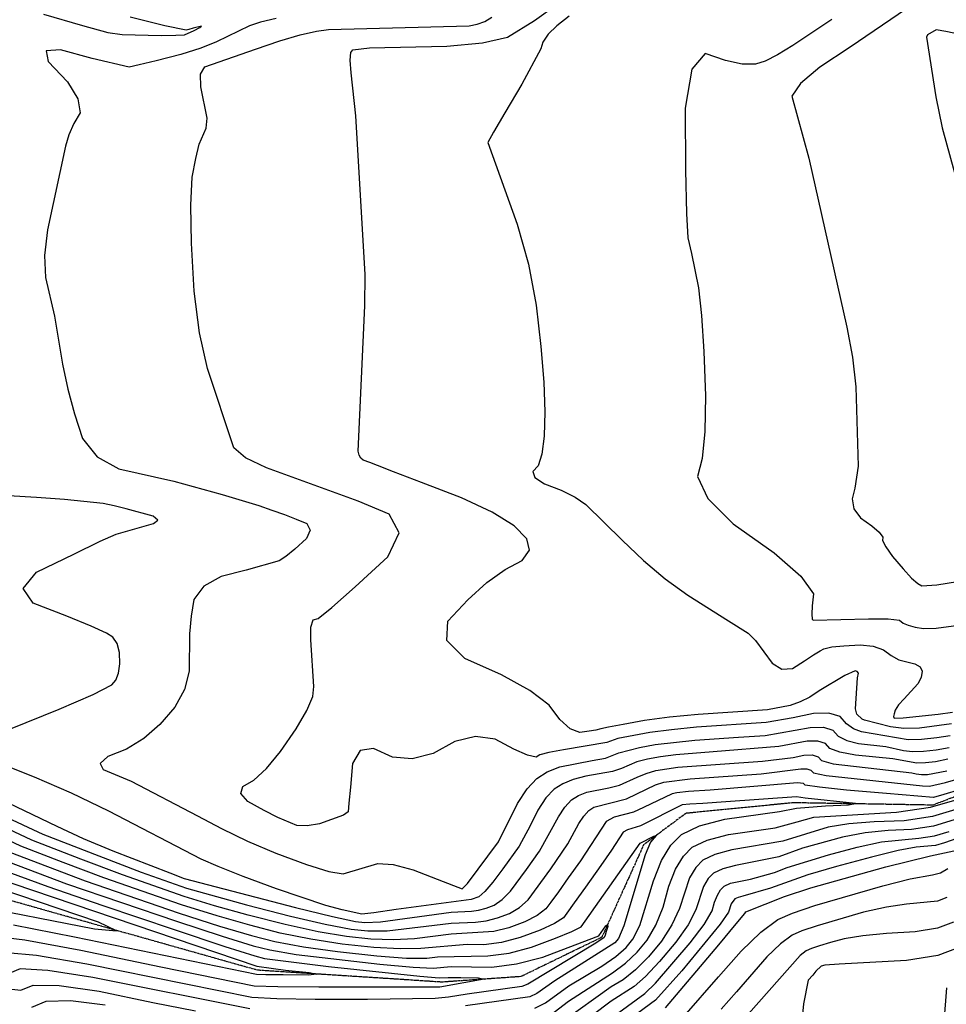
# Model space of a CAD drawing. Extents: x 588697 to 635124, y 433851 to 453181.
# Drawn here: x 612460 to 613127, y 444126 to 444835 of the extents above; entities that cross this region are included whole.
import ezdxf

# ---------------------------------------------------------------- set-up
doc = ezdxf.new("R2010")
doc.units = 0
doc.header["$MEASUREMENT"] = 0
doc.linetypes.add('PHANTOM', pattern=[2.5, 1.25, -0.25, 0.25, -0.25, 0.25, -0.25])
for name, color, linetype in [('CONT-INDX', 7, 'CONTINUOUS'), ('CONT-INTER', 7, 'CONTINUOUS'), ('WASHES', 7, 'CONTINUOUS')]:
    doc.layers.add(name, color=color, linetype=linetype)

msp = doc.modelspace()

# ---------------------------------------------------------------- linework, layer by layer
at = {"layer": 'CONT-INDX', "color": 1, "linetype": 'Continuous'}
for points, elevation in [([(613137.5867, 444860.9284), (613122.5152, 444854.9413), (613109.3054, 444848.779), (613097.9573, 444842.4415), (613057.2937, 444814.8792), (613035.6026, 444800.3426), (613021.6042, 444788.5843), (613015.2986, 444779.6043), (613027.5204, 444734.9591), (613055.0131, 444613.285), (613059.001, 444591.5551), (613061.5461, 444570.3649), (613063.0884, 444513.1373)], 3600), ([(612644.2273, 444835.354), (612632.8274, 444832.7756), (612625.0499, 444830.1832), (612601.1483, 444818.6592), (612589.9032, 444814.1567), (612575.4752, 444809.6173), (612557.8642, 444805.0412), (612545.4601, 444801.9876), (612538.2629, 444800.4564), (612511.6395, 444806.6456), (612488.9966, 444812.8523), (612478.4787, 444812.1289), (612480.0857, 444804.4752), (612493.8177, 444789.8915), (612501.4731, 444777.5804), (612503.0521, 444767.5419), (612498.5545, 444759.7762), (612495.001, 444751.7287), (612492.3916, 444743.3994), (612479.5427, 444683.4036), (612477.4648, 444664.7822), (612478.0682, 444648.9263), (612484.4851, 444621.0714), (612490.2919, 444586.5196), (612494.1014, 444568.5611), (612498.8933, 444550.7572), (612504.6676, 444533.1078), (612515.3309, 444519.9061), (612530.8831, 444511.152), (612570.5475, 444502.3554), (612605.3399, 444492.8238), (612631.6201, 444484.7611), (612641.113, 444481.556), (612650.0483, 444478.3347), (612658.4259, 444475.0971), (612666.2457, 444471.8434), (612668.7237, 444467.1501), (612665.86, 444461.0174), (612657.6545, 444453.4453), (612651.1714, 444448.0719), (612646.4106, 444444.8973), (612622.4542, 444438.3498), (612604.5745, 444433.754), (612592.0123, 444426.6763), (612584.7674, 444417.1168), (612582.8399, 444405.0755), (612581.6663, 444392.4873), (612581.5803, 444365.6702), (612578.2159, 444352.4192), (612571.1531, 444339.5992), (612560.392, 444327.2103), (612548.7728, 444317.1592), (612536.2957, 444309.446), (612522.9606, 444304.0706), (612517.3985, 444299.1724), (612519.6094, 444294.7512), (612539.6905, 444286.4006), (612587.61, 444261.5284), (612604.6708, 444252.188), (612623.4019, 444243.2007), (612643.8034, 444234.5667), (612665.8751, 444226.2859), (612682.0938, 444221.2824), (612692.4593, 444219.5564), (612717.3782, 444227.2076)], 3550), ([(613063.0884, 444513.1373), (613060.7273, 444497.3899), (613058.6976, 444489.606), (613060.0544, 444482.4922), (613064.7977, 444476.0483), (613072.9275, 444470.2745), (613078.2636, 444465.6243), (613080.8061, 444462.0975), (613080.5549, 444459.6943), (613082.9144, 444455.0643), (613087.8846, 444448.2075), (613095.4655, 444439.1239), (613101.5196, 444432.5801), (613106.0469, 444428.5762), (613109.0474, 444427.1122), (613119.7762, 444427.672), (613164.4185, 444434.8632)], 3600), ([(612717.3782, 444227.2076), (612728.4807, 444226.4289), (612742.7387, 444222.5973), (612760.1521, 444215.7126), (612771.904, 444211.1446), (612777.9944, 444208.8933), (612781.8236, 444212.7647), (612804.1872, 444242.6926), (612817.9335, 444270.248), (612824.8068, 444280.7869), (612831.8925, 444288.3866), (612839.1906, 444293.047), (612848.242, 444296.7441), (612871.6042, 444301.2485), (612881.1041, 444303.0466), (612890.9302, 444306.7258), (612905.643, 444310.6273), (612916.9718, 444312.6755), (612945.5891, 444315.8907), (612977.058, 444318.0205), (612996.0933, 444319.3324), (613028.6086, 444325.0295), (613038.099, 444325.2748), (613044.8038, 444323.1938), (613048.7231, 444318.7865), (613054.9082, 444315.5448), (613063.359, 444313.4689), (613083.0304, 444311.423), (613095.6546, 444308.4748), (613102.2938, 444307.7661), (613110.1411, 444307.9354), (613119.1965, 444308.9829), (613128.5495, 444310.6666)], 3550), ([(613025.0751, 444274.0168), (613018.6128, 444275.1241), (612967.8291, 444271.5538), (612951.3152, 444270.4069), (612942.0039, 444269.7623), (612936.4047, 444269.2278), (612906.5006, 444254.1892), (612897.147, 444251.3002), (612894.0244, 444249.704), (612885.5873, 444236.795), (612877.8619, 444225.6283), (612866.9099, 444210.1655), (612858.77, 444198.7349), (612853.4424, 444191.3366), (612850.9269, 444187.9705), (612844.4823, 444183.9289), (612834.1085, 444179.2118), (612819.8057, 444173.819), (612806.2937, 444170.3024), (612793.5727, 444168.662), (612781.6426, 444168.8978), (612748.1833, 444165.8534), (612733.3644, 444165.5689), (612714.4912, 444166.6401), (612691.5636, 444169.067), (612669.0422, 444172.5355), (612646.9271, 444177.0456), (612625.2183, 444182.5973), (612601.5985, 444189.3813), (612576.0678, 444197.3975), (612520.1794, 444216.7586), (612490.7274, 444227.7355), (612460.2702, 444239.5768), (612438.1413, 444249.7801)], 3500), ([(612830.3422, 444122.8878), (612838.0172, 444126.7819), (612854.8995, 444138.9654), (612878.4795, 444153.2856), (612888.545, 444160.2094), (612896.0488, 444166.6297), (612900.9908, 444172.5465), (612905.9274, 444182.5036), (612915.7841, 444214.5385), (612921.609, 444229.1491), (612928.3332, 444240.333), (612935.9566, 444248.0899), (612948.8632, 444254.3206), (612967.053, 444259.025), (613006.4819, 444264.446), (613018.8336, 444267.0514), (613039.5085, 444268.7304), (613056.0462, 444269.3002), (613061.1462, 444270.1833), (613025.0751, 444274.0168)], 3500), ([(613142.2455, 444247.8573), (613125.2015, 444241.9394), (613118.8466, 444240.0645), (613104.948, 444238.7577), (613091.7978, 444236.3454), (613072.6449, 444231.767), (613047.4894, 444225.0227), (613026.9813, 444219.0194), (612999.9076, 444209.236), (612980.0982, 444203.5509), (612976.7675, 444202.6894), (612974.4042, 444201.5485), (612971.777, 444198.0803), (612969.8084, 444192.102), (612963.7704, 444183.391), (612936.2861, 444149.7446), (612917.2817, 444128.6327)], 3550), ([(612422.2417, 444197.8392), (612513.3747, 444180.0173), (612529.2262, 444178.5339), (612516.2427, 444184.8391), (612444.5247, 444209.1142)], 3450), ([(613136.318, 444166.9261), (613120.4054, 444160.9362), (613098.0011, 444157.2031), (613049.4645, 444154.6378), (613039.0787, 444153.9358), (613036.3851, 444153.1219), (613032.6883, 444149.5032)], 3600), ([(613032.6883, 444149.5032), (613030.365, 444146.827), (613027.2142, 444143.1952), (613023.8692, 444126.1546), (613016.5968, 444051.8475)], 3600), ([(612445.2517, 444137.5305), (612460.2623, 444135.9503), (612469.106, 444139.5772), (612487.9106, 444139.3167), (612516.6762, 444135.1689), (612555.4027, 444127.1337), (612586.1104, 444120.9478)], 3500), ([(612917.2817, 444128.6327), (612890.7108, 444109.2374)], 3550)]:
    msp.add_lwpolyline(points, dxfattribs=dict(at, elevation=elevation))
at = {"layer": 'CONT-INTER', "color": 7, "linetype": 'Continuous'}
for points, elevation in [([(613062.6364, 444360.7339), (613063.2736, 444364.0459), (613062.4758, 444365.4142), (613061.0497, 444365.8144), (613053.5479, 444362.4065), (613035.1079, 444351.3311), (613028.2802, 444346.907), (613021.2975, 444343.4484), (613014.1599, 444340.9552), (612997.9124, 444337.7842), (612947.8667, 444334.399), (612927.1905, 444332.4252), (612909.1986, 444330.0546), (612893.8911, 444327.2871), (612883.4238, 444325.2985), (612877.7969, 444324.0888), (612874.2379, 444323.0538), (612869.4797, 444322.2763), (612862.7356, 444321.3255), (612855.6748, 444324.125), (612848.2972, 444330.675), (612840.6027, 444340.9755), (612826.6319, 444351.7393), (612806.3845, 444362.9666), (612779.8607, 444374.6573), (612766.9794, 444387.5583), (612767.7407, 444401.6698), (612782.1446, 444416.9916), (612795.8659, 444429.3545), (612808.9046, 444438.7587), (612821.2606, 444445.204), (612826.4557, 444452.5795), (612824.4897, 444460.8852), (612815.3627, 444470.1211), (612799.6992, 444479.9487), (612777.4993, 444490.3682), (612748.763, 444501.3794), (612728.6333, 444509.1248), (612717.1103, 444513.6041), (612711.5175, 444515.8738), (612706.8844, 444517.5143), (612705.166, 444518.9575), (612703.9258, 444521.1023), (612703.1638, 444523.9485), (612708.0234, 444628.4946), (612708.139, 444651.151), (612704.6838, 444712.327), (612701.4861, 444765.4675), (612698.1112, 444796.3284), (612697.4487, 444805.3924), (612697.8334, 444810.8748), (612699.2653, 444812.7757), (612711.2836, 444814.1927), (612767.0793, 444815.575), (612792.6382, 444817.8797), (612810.5649, 444822.04), (612830.2203, 444833.9857), (612846.1406, 444845.5873)], 3570), ([(612476.6408, 444838.5021), (612504.6775, 444830.3539), (612523.0052, 444825.2374), (612533.3665, 444823.8069), (612561.3222, 444823.192), (612571.9541, 444823.369), (612578.0346, 444823.6562), (612585.1512, 444826.6989), (612589.2097, 444828.947), (612590.4415, 444829.9987), (612584.4253, 444828.5127), (612581.2753, 444827.5932), (612579.3969, 444827.0955), (612564.0325, 444830.2358), (612539.0896, 444836.3594)], 3540), ([(612815.2868, 444309.302), (612801.8327, 444316.5583), (612787.6419, 444318.4591), (612772.7142, 444315.0043), (612757.0498, 444306.1939), (612742.0728, 444302.3999), (612727.7835, 444303.6223), (612714.1816, 444309.8611), (612704.6069, 444308.3522), (612699.0592, 444299.0957), (612697.5386, 444282.0915), (612696.5146, 444270.5018), (612695.9874, 444264.3264), (612692.5086, 444261.8797), (612675.3582, 444255.7333), (612666.5106, 444254.1234), (612659.0994, 444254.4393), (612645.2603, 444260.3001), (612635.5063, 444265.297), (612623.8628, 444271.6716), (612618.7563, 444277.4221), (612620.1869, 444282.5485), (612628.1546, 444287.0507), (612637.1937, 444295.4575), (612647.3041, 444307.7687), (612658.486, 444323.9843), (612666.2187, 444337.1821), (612670.5022, 444347.362), (612671.3365, 444354.524), (612669.0711, 444388.1085), (612669.1625, 444397.2771), (612670.8949, 444402.4032), (612674.2686, 444403.4867), (612684.3179, 444411.4072), (612701.0428, 444426.1646), (612724.4434, 444447.759), (612732.6102, 444465.2483), (612725.5433, 444478.6326), (612703.2426, 444487.9118), (612637.2849, 444511.9307), (612622.1013, 444519.202), (612613.5626, 444526.3747), (612594.7404, 444583.3821), (612589.0473, 444609.1284), (612585.1783, 444639.1915), (612583.1334, 444673.5713), (612582.6279, 444700.9266), (612583.6619, 444721.2574), (612586.2352, 444734.5638), (612588.7825, 444744.8707), (612593.799, 444756.4867), (612594.3796, 444763.6174), (612589.797, 444786.3456), (612589.6903, 444795.3974), (612592.7255, 444800.7259), (612629.2557, 444813.4592), (612646.7915, 444819.3043), (612661.4077, 444823.6012), (612673.1042, 444826.35), (612681.8811, 444827.5506), (612783.1208, 444830.1792), (612788.8811, 444831.2401), (612794.344, 444833.2797), (612799.5093, 444836.2982)], 3560), ([(612855.1483, 444836.9983), (612846.307, 444830.2048), (612839.9348, 444824.0403), (612836.0317, 444818.5048), (612834.5977, 444813.5983), (612820.9236, 444788.1374), (612808.6835, 444767.5831), (612800.5247, 444753.5911), (612796.4474, 444746.1615), (612817.5293, 444687.4091), (612825.6745, 444658.4684), (612831.4278, 444629.0958), (612834.7894, 444599.2915), (612836.8504, 444573.6413), (612837.6108, 444552.145), (612837.0706, 444534.8028), (612835.4334, 444521.878), (612832.6993, 444513.3705), (612828.8681, 444509.2805), (612830.3757, 444504.9974), (612837.2221, 444500.5213), (612849.4072, 444495.8522), (612859.3604, 444490.8879), (612867.0815, 444485.6284), (612893.3132, 444459.9284), (612908.5667, 444445.3375), (612924.277, 444432.1106), (612940.4439, 444420.2477), (612969.8414, 444401.68), (612983.8398, 444392.8326), (612989.2722, 444387.6232), (613001.2112, 444371.2028), (613008.1509, 444366.9031), (613015.8817, 444367.5142), (613024.4037, 444373.0361), (613031.0088, 444377.2465), (613035.6972, 444380.1454), (613038.4687, 444381.7329), (613044.1884, 444382.9789), (613052.8564, 444383.8833), (613064.4727, 444384.4461), (613074.0091, 444383.4539), (613081.4656, 444380.9066), (613086.8424, 444376.8042), (613092.3934, 444373.7626), (613104.018, 444370.8613), (613107.7003, 444368.7733), (613109.1656, 444365.5175), (613108.4138, 444361.094), (613106.0186, 444356.3268), (613096.2977, 444345.7611), (613092.2262, 444341.2106), (613089.7653, 444337.5644), (613088.9151, 444334.8225), (613088.6578, 444332.9041), (613088.9935, 444331.8092), (613095.5082, 444331.9316), (613120.6529, 444334.714), (613131.0031, 444335.9867)], 3580), ([(613044.0817, 444834.7545), (613016.1382, 444815.9272), (613005.1017, 444809.2985), (612996.1159, 444804.8116), (612989.1807, 444802.4666), (612979.6803, 444802.6014), (612967.6145, 444805.2161), (612952.9834, 444810.3107), (612943.325, 444798.8406), (612938.6392, 444770.8058), (612938.9261, 444726.2065), (612939.5064, 444695.1457), (612940.3802, 444677.6235), (612943.2402, 444666.2981), (612948.2023, 444641.5393), (612950.3924, 444621.5494), (612952.0288, 444595.6283), (612953.1115, 444563.7759), (612952.69, 444538.1563), (612950.7642, 444518.7694), (612947.3341, 444505.6152), (612954.8192, 444489.9057), (612973.2195, 444471.641), (613002.535, 444450.8211), (613021.7768, 444434.0525), (613030.9448, 444421.3354), (613030.039, 444412.6695), (613029.6851, 444406.5929), (613029.883, 444403.1054), (613030.6328, 444402.207), (613070.6477, 444403.2112), (613084.6026, 444403.1843), (613092.8798, 444402.1791), (613095.4794, 444400.1957), (613099.2076, 444398.5621), (613104.0644, 444397.2785), (613110.0497, 444396.3449), (613119.3221, 444396.503), (613158.6129, 444401.7122)], 3590), ([(613173.5647, 444816.229), (613126.1559, 444826.0494), (613119.226, 444827.2825), (613113.0151, 444823.5928), (613112.3448, 444822.0621), (613118.9185, 444778.969), (613123.6761, 444756.6861), (613146.0496, 444674.5883)], 3610), ([(612487.9226, 444338.2879), (612512.2887, 444348.8349), (612525.9254, 444355.7818), (612528.8326, 444359.1288), (612530.7034, 444364.1199), (612531.5378, 444370.755), (612531.3357, 444379.0342), (612529.6881, 444385.5013), (612526.5949, 444390.1565), (612522.0562, 444392.9997), (612510.9748, 444398.0045), (612493.3505, 444405.1711), (612469.1834, 444414.4995), (612461.9661, 444425.0631), (612471.6985, 444436.8622), (612498.3807, 444449.8965), (612517.4881, 444459.0426), (612529.0206, 444464.3003), (612555.948, 444471.8145), (612558.9621, 444474.3679), (612555.4844, 444477.0871), (612536.226, 444482.4519), (612527.6185, 444484.5268), (612519.692, 444486.1967), (612491.6744, 444489.1856), (612471.5834, 444490.5045), (612451.4021, 444491.7369)], 3540), ([(613130.1852, 444327.5467), (613107.2149, 444324.6387), (613095.9904, 444324.3964), (613086.4938, 444325.4102), (613067.6498, 444330.2307), (613065.9194, 444331.0306), (613062.2275, 444334.6093), (613061.1707, 444338.4783), (613062.6364, 444360.7339)], 3570), ([(612452.8269, 444324.141), (612487.9226, 444338.2879)], 3540), ([(613129.3674, 444319.1067), (613119.682, 444317.5599), (613108.678, 444316.287), (613099.1421, 444316.0812), (613065.5044, 444321.8498), (613059.8348, 444323.9388), (613054.6807, 444327.5914), (613050.042, 444332.8077), (613042.1065, 444335.2707), (613030.8741, 444334.9804), (613016.3449, 444331.9367), (612997.0029, 444328.5583), (612946.7279, 444325.1449), (612928.7388, 444323.4276), (612913.0852, 444321.365), (612890.1932, 444316.9713), (612882.2782, 444314.2652), (612851.0136, 444309.0091), (612840.4336, 444307.0926), (612833.863, 444305.3166), (612831.3019, 444303.6812), (612825.1098, 444305.0096), (612815.2868, 444309.302)], 3560), ([(613127.7317, 444302.2266), (613118.711, 444300.4059), (613111.6042, 444299.5838), (613105.4456, 444299.4509), (613088.0481, 444302.5145), (613061.2136, 444305.0881), (613049.9815, 444307.1509), (613042.7655, 444309.9815), (613039.5656, 444313.5798), (613034.0914, 444315.2789), (613026.3431, 444315.0786), (613005.934, 444311.3216), (612958.703, 444307.5987), (612931.8355, 444305.4323), (612920.8583, 444303.9859), (612911.519, 444302.2975), (612903.7318, 444300.3169), (612892.8139, 444295.4796), (612886.1834, 444293.2752), (612867.0793, 444289.9468), (612858.023, 444287.6554), (612850.4362, 444284.5564), (612844.3189, 444280.65), (612838.3797, 444274.28), (612832.6185, 444265.4463), (612827.0352, 444254.149), (612819.0919, 444239.5194), (612807.227, 444223.2947), (612800.0824, 444213.7345), (612794.3553, 444206.9975), (612790.0457, 444203.0838), (612784.4213, 444201.2822), (612730.4547, 444193.9505), (612714.5016, 444191.6308), (612705.8803, 444190.5393), (612691.6384, 444193.7949), (612679.9756, 444196.7774), (612644.313, 444208.7642), (612620.3131, 444217.7684), (612602.2864, 444224.8809), (612590.2327, 444230.1016), (612523.7295, 444264.8223), (612496.8569, 444277.6366), (612470.2827, 444289.2339), (612444.007, 444299.614)], 3540), ([(612439.0109, 444276.584), (612486.2788, 444253.9377), (612505.1566, 444245.2055), (612526.5428, 444236.1945), (612567.5516, 444220.3123), (612577.8853, 444216.4174), (612658.0872, 444195.3292), (612684.6853, 444188.8618), (612701.3339, 444185.2736), (612708.033, 444184.5645), (612719.2173, 444185.1154), (612770.0754, 444192.0126), (612784.7799, 444192.8784), (612789.8894, 444193.5373), (612795.3166, 444194.9497), (612801.0614, 444197.1158), (612806.887, 444201.2304), (612812.7935, 444207.2935), (612824.2751, 444222.7679), (612833.7844, 444236.0467), (612847.3034, 444260.6447), (612851.9525, 444267.7731), (612856.7453, 444272.9135), (612861.6817, 444276.0658), (612867.804, 444278.5666), (612883.6061, 444281.6133), (612891.2627, 444283.5037), (612904.0634, 444289.3628), (612910.5011, 444291.9897), (612917.395, 444293.9676), (612933.3838, 444296.4347), (612994.2742, 444300.8806)], 3530), ([(612994.2742, 444300.8806), (613016.3083, 444303.5001), (613024.0776, 444305.1277), (613030.0839, 444305.2829), (613034.3274, 444303.9659), (613036.8079, 444301.1765), (613045.0548, 444298.757), (613101.7216, 444292.4434), (613104.8154, 444291.5394), (613108.5973, 444291.1357), (613113.0673, 444291.2322), (613126.9138, 444293.7866)], 3530), ([(612446.966, 444261.7841), (612476.185, 444248.3117), (612516.4006, 444232.6765), (612547.0497, 444220.9594), (612579.6483, 444209.2791), (612622.7657, 444197.3163), (612654.3672, 444189.2347), (612679.471, 444183.4197), (612698.0771, 444179.8714), (612710.1857, 444178.5897), (612723.933, 444178.5999), (612770.0839, 444184.1779), (612787.7109, 444184.8063), (612795.3575, 444185.7923), (612803.4796, 444187.9061), (612812.0771, 444191.1478), (612819.4188, 444195.4632), (612825.5046, 444200.8525), (612841.8208, 444223.1763), (612854.0569, 444241.1509), (612861.9884, 444255.843), (612865.5254, 444261.2663), (612869.1716, 444265.177), (612872.9272, 444267.5752), (612896.342, 444273.7322), (612910.63, 444280.6813), (612917.2705, 444283.6625), (612923.271, 444285.6377), (612942.1727, 444288.1283), (612993.3647, 444291.6547), (613021.8121, 444295.1768), (613026.0764, 444295.287), (613029.0892, 444294.3519), (613030.8503, 444292.3716), (613040.1281, 444290.363), (613109.3958, 444283.0717), (613114.5304, 444282.8806), (613126.096, 444285.3465)], 3520), ([(613126.096, 444285.3465), (613158.2467, 444294.7062)], 3520), ([(613158.6912, 444286.7592), (613124.7912, 444276.7618), (613117.2546, 444274.6748), (613083.6204, 444277.4957), (613054.7774, 444279.9455), (613035.2015, 444281.9691), (613024.8927, 444283.5666), (613023.851, 444284.738), (613019.5465, 444285.2259), (612956.4637, 444279.9296), (612941.034, 444278.8741), (612932.5181, 444277.9173), (612929.1469, 444277.3078), (612908.6175, 444267.3013), (612901.4213, 444263.9607), (612887.366, 444260.389), (612881.598, 444257.4405), (612863.1694, 444229.1011), (612854.3654, 444216.6709), (612847.2717, 444206.7459), (612841.8885, 444199.3261), (612838.2158, 444194.4115), (612831.9505, 444189.6961), (612823.0928, 444185.1798), (612811.6426, 444180.8626), (612800.8256, 444178.0473), (612770.0925, 444176.3431), (612743.7512, 444172.8776), (612728.6487, 444172.0844), (612712.3384, 444172.6149), (612694.8204, 444174.4692), (612674.2566, 444177.9776), (612650.6472, 444183.1401), (612623.992, 444189.9568), (612599.729, 444196.6895), (612577.8581, 444203.3383), (612533.6146, 444218.859), (612503.564, 444230.206), (612468.2276, 444243.9442), (612442.5537, 444255.7821)], 3510), ([(612954.4441, 444243.9944), (612969.662, 444247.9302), (613003.3854, 444252.7624), (613019.114, 444257.0501), (613031.2507, 444260.4382), (613090.8196, 444264.0528), (613115.2826, 444267.7452), (613137.767, 444274.2187)], 3510), ([(613135.7783, 444266.6691), (613116.5578, 444260.9984), (613096.1386, 444257.7906), (613074.5206, 444257.0458), (613056.3408, 444255.539), (613041.5993, 444253.2704), (613008.9156, 444243.1464), (612972.2711, 444236.8354), (612960.0249, 444233.6681), (612951.3356, 444229.4733), (612946.2032, 444224.251), (612941.6762, 444216.7216), (612934.4385, 444194.7414), (612929.0646, 444182.8586), (612921.633, 444171.2367), (612912.1437, 444159.8757), (612902.9328, 444150.6049), (612894.0004, 444143.4244), (612885.3464, 444138.3343), (612850.6216, 444113.2737)], 3520), ([(613132.2527, 444258.4259), (613117.3207, 444254.0204), (613101.4575, 444251.5284), (613084.6631, 444250.9497), (613068.1598, 444249.1411), (613051.9478, 444246.1026), (613023.0477, 444238.0347), (613005.913, 444231.8429), (612974.8801, 444225.7405), (612965.6058, 444223.3419), (612959.0251, 444220.1651), (612955.1382, 444216.2101), (612951.7098, 444210.5078), (612946.2285, 444193.8616), (612940.6332, 444183.0361), (612931.9541, 444170.5817), (612920.1911, 444156.4986), (612910.1267, 444145.8027), (612901.7608, 444138.4939), (612885.3982, 444127.9359)], 3530), ([(612452.3128, 444235.2093), (612506.7443, 444214.6582), (612574.2776, 444191.4567), (612603.468, 444182.0731), (612626.4446, 444175.2379), (612643.2071, 444170.9511), (612663.8279, 444167.0934), (612688.3068, 444163.6648), (612716.6439, 444160.6653), (612738.0801, 444159.0534), (612752.6155, 444158.8291), (612760.2501, 444159.9923), (612796.5037, 444160.5898), (612811.7618, 444162.5574), (612827.9687, 444166.7754), (612845.1242, 444173.2437), (612857.014, 444178.1618), (612863.638, 444181.5296), (612906.2439, 444241.7456), (612915.9825, 444246.7792), (612917.6005, 444247.1717), (612913.6814, 444242.557), (612909.6698, 444233.4239), (612894.3588, 444182.3261), (612890.6697, 444173.2014), (612888.0013, 444170.0067), (612844.7333, 444142.6419)], 3490), ([(612844.3194, 444120.0278), (612854.6391, 444127.9327), (612886.2399, 444148.355), (612895.7389, 444155.4071), (612904.0962, 444163.2527), (612911.3119, 444171.8916), (612917.496, 444182.6811), (612922.6485, 444195.6211), (612926.7694, 444210.7118), (612931.6426, 444222.9354), (612937.2682, 444232.292), (612943.6461, 444238.7816), (612954.4441, 444243.9944)], 3510), ([(612917.3206, 444141.0005), (612942.2752, 444169.9268), (612952.2018, 444183.2136), (612958.0184, 444192.9818), (612959.7251, 444199.2316), (612961.7434, 444204.294), (612964.0732, 444208.1691), (612966.7146, 444210.8568), (612971.1866, 444213.0157), (612985.6223, 444215.7469), (613002.9103, 444220.5394), (613012.0652, 444224.2307), (613041.7582, 444233.4284), (613062.2964, 444238.9348), (613079.9788, 444242.7433), (613106.7765, 444245.2662), (613118.0837, 444247.0425), (613128.7271, 444250.1826)], 3540), ([(612924.3347, 444123.286), (612962.9174, 444168.617), (612975.339, 444183.5685), (612981.5984, 444191.2223), (612982.3483, 444192.3632), (613010.1763, 444203.2836), (613028.9481, 444209.5117), (613082.9935, 444224.5993), (613115.0905, 444232.6616), (613179.016, 444246.2372)], 3560), ([(612444.3554, 444230.8419), (612493.3091, 444212.5578), (612572.4873, 444185.5159), (612605.3376, 444174.7648), (612627.6708, 444167.8784), (612639.4871, 444164.8565), (612658.6135, 444161.6513), (612718.7966, 444154.6905), (612742.7958, 444152.5379), (612757.0477, 444151.8048), (612770.1182, 444152.8387), (612799.4346, 444152.5177), (612817.23, 444154.8124), (612836.1317, 444159.7318), (612869.5457, 444172.3947), (612876.3491, 444175.0886), (612881.4671, 444182.2849), (612882.6967, 444183.2505), (612882.7979, 444181.8525), (612881.7707, 444178.0908), (612880.9543, 444175.4254), (612880.3487, 444173.8564), (612874.1572, 444169.8138)], 3480), ([(612436.3981, 444226.4745), (612479.874, 444210.4574), (612519.3671, 444196.8744), (612570.6971, 444179.5751), (612607.2071, 444167.4566), (612628.8971, 444160.5189), (612635.7671, 444158.762), (612681.7932, 444152.8604), (612747.5115, 444146.0224), (612761.4798, 444144.7805), (612768.0283, 444145.0454), (612777.0018, 444144.9469), (612789.7749, 444144.6944), (612793.9705, 444143.8302), (612761.9739, 444138.0654)], 3470), ([(612937.9307, 444117.1244), (612962.6302, 444145.4633), (612978.7756, 444163.9422), (612993.0219, 444177.7467), (613005.3692, 444186.8768), (613015.8174, 444191.3324), (613031.8899, 444196.8384), (613080.9074, 444211.0014), (613100.54, 444216.145), (613116.7404, 444219.0429), (613122.384, 444220.475), (613127.7346, 444223.4375)], 3570), ([(612439.381, 444217.8536), (612630.1234, 444153.1594)], 3460), ([(613127.0287, 444202.6254), (613120.162, 444200.0406), (613098.0246, 444197.7926), (613083.5148, 444195.6426), (613066.9645, 444191.9795), (613033.61, 444182.3422), (613022.6733, 444178.5956), (613015.5637, 444175.5637), (613007.1619, 444169.351), (612997.4678, 444159.9576), (612975.5174, 444134.805), (612964.5754, 444122.2225)], 3580), ([(612630.1234, 444153.1594), (612650.9773, 444150.3754), (612667.9837, 444148.5752), (612673.3522, 444147.3858), (612667.0828, 444146.8071), (612649.1756, 444146.8392), (612636.8042, 444146.934), (612629.9684, 444147.0916), (612498.9836, 444174.1706), (612455.1298, 444182.6157)], 3460), ([(613131.6733, 444184.7757), (613120.2837, 444180.4884), (613104.2476, 444177.8164), (613083.565, 444176.7597), (613066.4896, 444175.1402), (613053.0216, 444172.9577), (613043.1609, 444170.2123), (613035.3301, 444167.8459), (613029.5292, 444165.8587), (613025.7582, 444164.2506), (613021.3018, 444160.9553), (612969.3807, 444102.147)], 3590), ([(612761.9739, 444138.0654), (612674.8512, 444137.9877), (612645.3937, 444138.3), (612628.3437, 444138.8497), (612561.2327, 444152.422), (612503.4068, 444164.4201), (612463.325, 444171.7909), (612440.9874, 444174.5344)], 3470), ([(612874.1572, 444169.8138), (612825.4129, 444140.2901), (612821.0071, 444138.6165), (612781.6645, 444132.9794), (612768.1859, 444130.9825), (612758.6669, 444129.7976), (612709.9332, 444129.1195), (612672.3187, 444129.1868), (612644.5806, 444129.6829), (612626.719, 444130.6078), (612507.8299, 444154.6697), (612471.5202, 444160.9662), (612450.3603, 444162.882)], 3480), ([(612625.0943, 444122.3659), (612512.2531, 444144.9193), (612479.7154, 444150.1415), (612459.7331, 444151.2296), (612452.3061, 444148.1837)], 3490), ([(612844.7333, 444142.6419), (612831.715, 444133.536), (612826.7812, 444131.0327), (612780.4388, 444124.6836)], 3490), ([(612863.2259, 444099.7655), (612909.5213, 444133.5633), (612917.3206, 444141.0005)], 3540), ([(613126.6064, 444137.5102), (613117.4905, 444020.129), (613114.903, 443972.7118), (613113.7989, 443933.1027), (613114.1782, 443901.3017), (613115.7804, 443837.5135), (613117.0033, 443805.5264), (613119.5673, 443777.8364), (613123.4726, 443754.4434), (613128.7191, 443735.3475)], 3610), ([(612468.2184, 444123.7168), (612478.4788, 444127.9248), (612496.1058, 444128.492), (612521.0994, 444125.4185)], 3510), ([(612885.3982, 444127.9359), (612856.9237, 444106.5196)], 3530)]:
    msp.add_lwpolyline(points, dxfattribs=dict(at, elevation=elevation))
at = {"layer": 'WASHES', "color": 8, "linetype": 'PHANTOM'}
msp.add_polyline3d([(613182.8916, 444294.2983, 3510.4304), (613116.9404, 444269.1241, 3503.5284), (613016.2661, 444270.8171, 3495.5201), (612939.1042, 444263.1923, 3493.0543), (612908.6926, 444240.5717, 3488.1959), (612878.5564, 444173.9701, 3478.2635), (612820.3715, 444145.693, 3472.0006), (612763.4261, 444141.696, 3465.6088), (612630.6003, 444150.2971, 3456.1107), (612410.5984, 444212.3142, 3437.5777), (612172.0336, 444289.6301, 3424.292), (611969.1423, 444327.2318, 3403.4976), (611914.9353, 444332.6545, 3396.8385)], dxfattribs=at)

doc.saveas('drawing.dxf')
